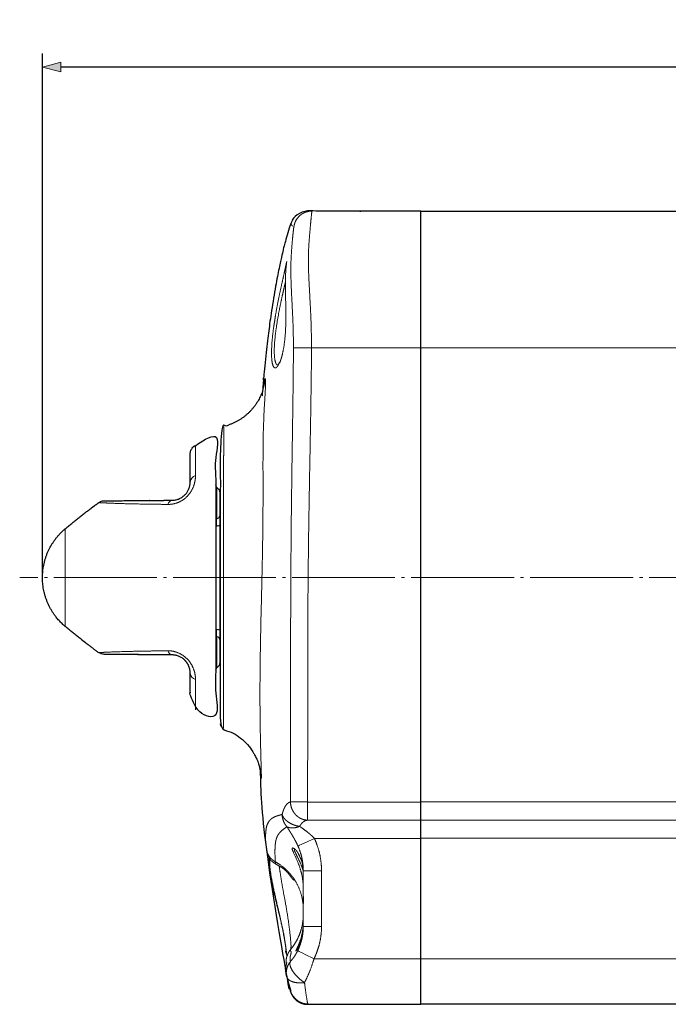
# Model space of a CAD drawing. Units: millimetres. Extents: x -215 to 208, y -196 to 191.
# Drawn here: x -215 to -144, y 83 to 191 of the extents above; entities that cross this region are included whole.
import ezdxf

# ---------------------------------------------------------------- set-up
doc = ezdxf.new("R2010")
doc.units = ezdxf.units.MM
doc.header["$LTSCALE"] = 12.7
doc.header["$PDMODE"] = 1
doc.header["$PDSIZE"] = -2
doc.linetypes.add('破線の種類-9', pattern=[1.0277777777777777, 0.8888888888888888, -0.0555555555555556, 0.0277777777777778, -0.0555555555555555])
doc.layers.add('Actuator', color=7, linetype='Continuous')
doc.layers.add('Dimension', color=7, linetype='Continuous')
doc.styles.add('Osaka', font='txt', dxfattribs={"bigfont": 'Osaka'})
doc.dimstyles.new('FLO-TEC', dxfattribs={"dimtxt": 3.73310546875, "dimasz": 1.9998779296875, "dimexe": 1.5, "dimexo": 0.4999999999999999, "dimgap": 0.4999999999999999, "dimtad": 1, "dimdec": 3, "dimdsep": 46, "dimtxsty": 'Osaka', "dimblk": 'VW_FILLEDARROW', "dimblk1": 'VW_FILLEDARROW', "dimblk2": 'VW_FILLEDARROW', "dimcen": 0, "dimadec": 0, "dimazin": 0, "dimtfac": 0.75, "dimtdec": 3, "dimtix": 1, "dimtofl": 0, "dimtmove": 0, "dimatfit": 0, "dimldrblk": 'VW_FILLEDARROW', "dimfxl": 1, "dimfrac": 2, "dimtolj": 1, "dimarcsym": 0})

# ---------------------------------------------------------------- blocks, each defined once
blk = doc.blocks.new('グループ-22-1')
at = {"color": 7, "linetype": 'Continuous', "lineweight": 13}
for p, q in [((-198.2519854705409, 143.28971895109), (-198.2519854705409, 139.9808406708401)), ((-195.9105213085926, 138.68231809414), (-195.9105213085926, 135.2868533572899)), ((-212.5361058438214, 134.154296435622), (-212.5361058438216, 123.4446553716223)), ((-195.9224422376675, 134.483440487665), (-196.0276816885924, 134.481756656515)), ((-196.0276816885924, 123.117195150715), (-195.9224422376675, 123.115511319565)), ((-195.9105213085926, 122.312097984415), (-195.9105213085926, 118.916632781815)), ((-198.2519854705409, 117.61811113639), (-198.2519854705409, 114.3092328561399))]:
    blk.add_line(p, q, dxfattribs=at)
at = {"color": 7, "linetype": 'Continuous', "lineweight": 25, "flags": 128}
blk.add_lwpolyline([(-195.6200615334855, 138.399687665081), (-195.9105224616834, 138.6823176424849, -0.198913262006867), (-196.0276807228425, 138.9651613285899), (-196.0276807228425, 118.63379047864, -0.1989132620070818), (-195.9105224616828, 118.9166341647455), (-195.6188992328273, 119.2009000298183, -0.1425759668861698), (-195.5276807228923, 119.4650650425801), (-195.5276807228923, 138.1338867646498, -0.1435998891793968)], format="xyb", close=True, dxfattribs=at)
at = {"color": 7, "linetype": 'Continuous', "lineweight": 13}
for centre, radius, start, end in [((-198.0422382232408, 139.221495956515), 0.7877806186401437, 105.4412908560048, 175.5880007681018), ((-200.7052386969658, 136.7132540958399), 0.5785258150509944, 100.4554450432993, 168.5605606807909), ((-188.4427557547925, 134.909743364365), 7.491825225861881, 177.0983084518006, 183.2620403417998), ((-195.3258703675175, 135.608637215965), 0.3028677347826492, 186.013631905302, 226.2024425117028), ((-188.4427826821176, 122.68920778834), 7.491798299990955, 176.7379536083999, 182.9016969732001), ((-195.3258703675175, 121.99031459149), 0.3028677347826026, 133.7975574882972, 173.9863680947002), ((-200.7052386969658, 120.88569771139), 0.5785258150509994, 191.4394393191981, 259.5445549567007), ((-198.0422382232408, 118.377455850715), 0.7877806186403115, 184.4119992319065, 254.5587091439974)]:
    blk.add_arc(centre, radius, start, end, dxfattribs=at)
at = {"color": 7, "linetype": 'Continuous', "lineweight": 25}
blk.add_rational_spline([(-212.5352556922087, 134.1550120949038), (-215.0276807229159, 132.0572216440561), (-215.0276807229159, 128.799475903615), (-215.027680722916, 125.5418744817888), (-212.5354372062704, 123.4440924918716), (-210.7504876887605, 121.941241453288), (-208.862372918801, 120.570245961067), (-208.7956191913739, 120.5294623663218), (-208.5925449801025, 120.4155739918683), (-208.3613255929444, 120.3863544966213), (-208.283313794808, 120.3794384546249), (-204.5467707234048, 120.3481078915931), (-200.8102276520015, 120.3167773285613), (-200.7168294651761, 120.3159622549331), (-200.524354982437, 120.2962303026815), (-200.32901369879, 120.2562529514417), (-200.1293913918279, 120.1940731270986), (-199.9321504797169, 120.108385555189), (-199.7393226660938, 119.9984810756105), (-199.5594075418169, 119.8672978574626), (-199.3946024286826, 119.716215376267), (-199.2507514711856, 119.5518519611086), (-199.1297530192405, 119.3785557300633), (-199.031567093061, 119.2023736562096), (-198.9563681028507, 119.0284153250025), (-198.8717066368488, 118.7714852969922), (-198.8276807229979, 118.4585820114032), (-198.8276807229979, 116.7658030157986), (-198.8276807229979, 115.2147525491649), (-198.8276807229869, 114.5789903398222), (-198.2519857609543, 114.3092332314477), (-197.1491257809333, 113.7924590043392), (-196.0276807228923, 113.317362467694), (-196.0276807228923, 128.799475903615), (-196.0276807228923, 144.281589339536), (-197.14912578091, 143.8064928029543), (-198.2519857608281, 143.2897185757329), (-198.8276807230488, 143.0199614675126), (-198.8276807229909, 142.384199258065), (-198.8276807229943, 140.8331487914385), (-198.8276807229977, 139.1391154322614), (-198.872325331198, 138.8251944675087), (-198.9567080422742, 138.569704340593), (-199.0329043324245, 138.3938922197719), (-199.1311546994844, 138.2181754757618), (-199.2530093301278, 138.0442465463029), (-199.3967725941472, 137.8805388548392), (-199.5622707899028, 137.7293706319033), (-199.7411434073413, 137.5993439610421), (-199.9342911695869, 137.4895361770471), (-200.1304282082509, 137.404529982934), (-200.3302311779985, 137.3423716281663), (-200.5261587831248, 137.3024316288061), (-200.7171226129937, 137.2829869940497), (-200.810227652001, 137.2821744786837), (-204.545767831892, 137.2515680303223), (-208.2813080117831, 137.2209615819609), (-208.3593198099194, 137.2140455399646), (-208.5905391970776, 137.1848260447175), (-208.7936134083489, 137.070937670264), (-208.8603671357761, 137.0301540755187), (-210.749442055547, 135.6585752536296), (-212.5352556922084, 134.1550120949041)], [1, 0.9066254136432441, 1, 0.9066325639165321, 1, 0.9993562900038417, 1, 1, 1, 1, 1, 1, 1, 1, 1, 1, 1, 1, 1, 1, 1, 1, 1, 1, 1, 1, 1, 1, 1, 0.8438912957202505, 1, 0.9998245011544088, 1, 1, 1, 0.9998245011530397, 1, 0.8438912955985451, 1, 1, 1, 1, 1, 1, 1, 1, 1, 1, 1, 1, 1, 1, 1, 1, 1, 1, 1, 1, 1, 1, 1, 0.9993556726782252, 1], degree=2, knots=[0, 0, 0, 0.0826242454435154, 0.0826242454435154, 0.165245482223733, 0.165245482223733, 0.2304782810034971, 0.2304782810034971, 0.2326666245120149, 0.2348549680205327, 0.2370433115290491, 0.2370433115290491, 0.3414529206661869, 0.3414529206661869, 0.3440627384906967, 0.3466725563152074, 0.34928237413972, 0.3518921919642337, 0.3545020097887458, 0.3571118276132579, 0.3597216454377715, 0.3623314632622863, 0.3649412810868019, 0.3675510989113163, 0.3701609167358307, 0.3727707345603435, 0.3753805523848565, 0.3779903702093691, 0.406551727502293, 0.406551727502293, 0.4164312084957788, 0.4164312084957788, 0.4388544991531787, 0.4388544991531787, 0.7239452702177714, 0.7239452702177714, 0.7463685608742882, 0.7463685608742882, 0.7562480418679708, 0.7562480418679708, 0.7848093991607397, 0.7874423150901433, 0.7900752310195469, 0.7927081469489505, 0.7953410628783545, 0.7979739788077579, 0.8006068947371606, 0.803239810666563, 0.8058727265959661, 0.8085056425253692, 0.8111385584547735, 0.8137714743841785, 0.8164043903135836, 0.8190373062429868, 0.8216702221723918, 0.8216702221723918, 0.9273070271897628, 0.9273070271897628, 0.9295216896947243, 0.9317363521996863, 0.933951014704649, 0.933951014704649, 1, 1, 1], dxfattribs=at)
at = {"color": 7, "linetype": 'Continuous', "lineweight": 13}
for points in [[(-198.2519857609617, 139.9808403495882), (-198.2534371207791, 139.8690466920416), (-198.2735704952067, 139.5212304060602), (-198.3843194674597, 139.0096794485224), (-198.6025898358446, 138.462954205558), (-198.9589555419361, 137.9123809304151), (-199.4602699360103, 137.4213986951111), (-200.0567550542831, 137.064305428552), (-200.6019204274436, 136.8915566566812), (-200.9810888665656, 136.8356093752108), (-201.1996730350862, 136.8293369623962), (-201.2722720981149, 136.8279941973921)], [(-201.2722720306379, 136.8279943121586), (-201.6095031634676, 136.8314558526619), (-202.6159823924936, 136.8422852245354), (-203.9013079768629, 136.8616689651872), (-205.123811291269, 136.8863238132567), (-206.2609555420616, 136.9159963560863), (-207.279313347454, 136.9505675521785), (-208.0183132567418, 136.9822036659186), (-208.4232176240318, 137.0019453877011), (-208.6695489922145, 137.0151265696144), (-208.869598371045, 137.0262547224264), (-208.8850508279045, 137.0271950317516), (-208.8615331661923, 137.0291724641149)], [(-195.9690131009091, 135.2935179247935), (-195.9499608566091, 135.2930504783714), (-195.9249727728466, 135.2889975198192)], [(-195.9249727728466, 135.2889975198191), (-195.9174057793638, 135.2879214597271), (-195.9105226932216, 135.2868488926318)], [(-195.6270745405428, 135.5769074222264), (-195.6281748494018, 135.5418293052857), (-195.6416516747067, 135.4433796312206), (-195.7009481855724, 135.3489093652778), (-195.7899363349373, 135.2895540234301), (-195.8794294152422, 135.2853243277915), (-195.9105222340951, 135.2868533345742)], [(-195.5276807228923, 134.5652112983516), (-195.5691028901353, 134.5394187135148), (-195.7085562730109, 134.4760465987686), (-195.8691357060127, 134.4590025339982), (-195.9224422852397, 134.4547298983089)], [(-195.9224422375631, 123.1155113195989), (-195.8691385313712, 123.1112334357562), (-195.708571428206, 123.0941890090293), (-195.5690890962262, 123.0308540476195), (-195.5276806752157, 123.0050518056366)], [(-195.9249727728466, 122.3099542874248), (-195.9499608565945, 122.3059013288753), (-195.9690131008898, 122.3054338824419)], [(-195.9105226255118, 122.3121011999256), (-195.9174243619142, 122.3110303688328), (-195.9249727728466, 122.3099542874249)], [(-195.910521517092, 122.3121004723275), (-195.8790514699804, 122.3147557226253), (-195.7904089157008, 122.3085465484789), (-195.7010674568027, 122.2502453409754), (-195.6411825229071, 122.1559296242233), (-195.6289145739266, 122.0566869082829), (-195.6270745405428, 122.0220443850176)], [(-208.8636088592922, 120.571286480215), (-208.8560082331378, 120.5734934050894), (-208.8289026834468, 120.5752602940173), (-208.6707203018472, 120.583724859024), (-208.4242865013629, 120.596967611245), (-208.016784467796, 120.6168025137633), (-207.2792992296893, 120.6484160060216), (-206.0053076185517, 120.6915780694995), (-204.2230876135502, 120.7325043655068), (-202.6154950908756, 120.7566063013239), (-201.6088761999385, 120.7674329211181), (-201.2722720306379, 120.7709574950847)], [(-201.2722720981156, 120.7709576098533), (-201.1280251000037, 120.7702678318519), (-200.680806773968, 120.7326358549795), (-200.0569522770707, 120.5347036581236), (-199.4606007109639, 120.1778056224261), (-198.9592967201345, 119.6870209209557), (-198.6023281993758, 119.1355314239556), (-198.3844137794122, 118.5893787839792), (-198.2732744720368, 118.0775539311925), (-198.2541068632327, 117.730472097969), (-198.2519857609617, 117.6181114576558)]]:
    blk.add_open_spline(points, degree=2, dxfattribs=at)
blk = doc.blocks.new('グループ-31-1')
at = {"color": 7, "linetype": 'Continuous', "lineweight": 18}
for p, q in [((-173.5276807228925, 153.999475903615), (-11.52768072289247, 153.999475903615)), ((-11.52768072289248, 104.193842212615), (-173.5276807228925, 104.193842212615)), ((-173.5276807228925, 102.1994759036149), (-11.52768072289247, 102.1994759036149)), ((-173.5276807228925, 100.205108697415), (-11.52768072289247, 100.205108697415)), ((-11.52768072289248, 86.99947590361495), (-173.5276807228925, 86.99947590361495))]:
    blk.add_line(p, q, dxfattribs=at)
at = {"color": 7, "linetype": 'Continuous', "lineweight": 25, "flags": 128}
blk.add_lwpolyline([(-173.5276807228925, 168.999475903615), (-11.52768072289248, 168.999475903615), (-11.52768072289248, 81.99947590361495), (-173.5276807228925, 81.99947590361495)], close=True, dxfattribs=at)
blk = doc.blocks.new('グループ-36-1')
at = {"color": 7, "linetype": 'Continuous', "lineweight": 13}
for p, q in [((-187.4688206315877, 167.2546343747896), (-187.5027654732637, 167.2773288434145)), ((-187.4688206315877, 167.2546343747896), (-187.4566985382729, 167.3356966916888)), ((-188.2891592707626, 163.2754729932266), (-188.2969972806065, 163.2116252427273)), ((-185.5284065277669, 153.999475903615), (-173.5276807228669, 153.999475903615)), ((-189.0698682757891, 152.277488434854), (-189.2265986725471, 151.9902462011067)), ((-189.0346270333005, 152.4172725027527), (-189.1748692970315, 152.16667222438)), ((-173.5276807228923, 104.1882095734266), (-185.9531640826077, 104.1882095734266)), ((-185.9531640826077, 104.1882095734266), (-185.9531640826077, 102.1938437473451)), ((-185.9531640826077, 102.1938437473451), (-173.5276807228923, 102.1938437473451)), ((-185.2125391968312, 100.1994760584888), (-173.5276807228923, 100.1994760584888)), ((-186.4276840600224, 96.63642587779691), (-186.4276840600224, 94.73298507441461)), ((-186.4276840600224, 96.63642587779691), (-184.4276802188946, 96.63642587779691)), ((-184.4276802188946, 90.54384770515361), (-184.4276802188946, 96.63642587779691)), ((-186.4276840599692, 94.72279268024886), (-186.4276840599692, 92.34385209799561)), ((-186.4276840600224, 92.2659674536626), (-186.4276840600224, 90.54384770515361)), ((-184.4276802188946, 90.54384770515361), (-186.4276840600224, 90.54384770515361)), ((-173.5276807228923, 86.9994761300866), (-185.2490842907815, 86.9994761300866)), ((-188.3073759382062, 85.13897302282894), (-188.3035463402872, 85.11092903745418))]:
    blk.add_line(p, q, dxfattribs=at)
at = {"color": 7, "linetype": 'Continuous', "lineweight": 13, "flags": 128}
for points in [[(-185.5284065277669, 153.9994759357879), (-185.8831733359783, 153.9997329807379), (-186.2266897685075, 153.999980712488), (-186.5480556272602, 154.000213543163), (-186.8370859697163, 154.000424022113), (-187.0846091321981, 154.000602836138), (-187.2827722033382, 154.000746259688), (-187.4252943443525, 154.000848705113), (-187.5076530534705, 154.000908309863)], [(-185.2125391968312, 100.1994760584888), (-185.5420261876229, 100.0468751292902), (-185.8605608262257, 99.89934618294149), (-186.1575558384373, 99.76179170124288), (-186.4231392063043, 99.63878634099393), (-186.6484894430619, 99.53441860779492), (-186.8261038151557, 99.45215488494568), (-186.9500889137354, 99.39473139767125), (-187.0163245682628, 99.36405549459653)], [(-185.2490842907815, 86.9994761300866), (-185.590760430281, 87.16686087373506), (-185.9199568484534, 87.32813614130856), (-186.2246557601732, 87.47740479823213), (-186.4937185488213, 87.60921674488094), (-186.7173253498637, 87.71875890612995), (-186.8873028776171, 87.8020340456041), (-186.9974447988894, 87.85599115025363), (-187.0437352513317, 87.87866699225344)]]:
    blk.add_lwpolyline(points, dxfattribs=at)
at = {"color": 7, "linetype": 'Continuous', "lineweight": 25}
blk.add_open_spline([(-191.1568278337579, 107.6769233560343), (-191.2091598151298, 107.9321362795242), (-191.3557378017343, 108.5248187364257), (-191.8873398926326, 109.6387451961666), (-192.6447150464735, 110.6299901919117), (-193.5797906565811, 111.4356367787908), (-194.6248032953318, 112.0179266053231), (-195.1819663216229, 112.1986900171744), (-195.2076981488267, 112.2105231740004), (-195.2842189533813, 112.2472397164508), (-195.373745575648, 112.3089427302501), (-195.4367399481698, 112.3977011772782), (-195.4581072561661, 112.4906587757197), (-195.4645519124923, 112.5223357865202), (-195.4749385004143, 112.539695653008), (-195.4853250883363, 112.5570555194959), (-195.5066653038579, 112.6054211615341), (-195.5276021963977, 112.7066738742337), (-195.5276807228922, 112.7572041631707), (-195.5276807228921, 127.7625510906702), (-195.527680722892, 142.7678980181697), (-195.5274793486266, 142.9061063413945), (-195.5230786391621, 143.2958093931755), (-195.5057169313008, 143.7472615499022), (-195.4808374429621, 144.1656688705631), (-195.4455097078949, 144.5417627637621), (-195.3980053221485, 144.8642249475736), (-195.3389619127238, 145.1109794205115), (-195.2695476052555, 145.2697371271929), (-195.2136362894306, 145.3558461298687), (-195.1949229275922, 145.3639020957393), (-194.5674342299839, 145.5215321933224), (-193.4639389320982, 146.0386682952337), (-192.4579464465237, 146.7955505683461), (-191.6239820631782, 147.757253881582), (-191.0171281148013, 148.8602589013169), (-190.8860115773922, 149.2976779420117), (-190.841106445765, 149.900389722845), (-190.7841888613582, 150.6097645895754), (-190.6925092226845, 151.5988552368696), (-190.5838716194201, 152.708828333586), (-190.454487639695, 153.9213224039361), (-190.3188327113994, 155.0692013865466), (-190.2147976669393, 155.8895947421966), (-190.1081644044201, 156.6914157535147), (-189.9527849443789, 157.7838828457777), (-189.7652140051267, 158.9947420519744), (-189.5691459203251, 160.1583570511737), (-189.3852116192055, 161.1780149222039), (-189.2176394180375, 162.0546002711643), (-189.0681241441423, 162.7985503086315), (-188.935105827462, 163.4323261989196), (-188.8171664129226, 163.9736070510402), (-188.7192117371637, 164.4038667889165), (-188.6570637042033, 164.6661475736392), (-188.636524907735, 164.7526085217373), (-188.6184883582395, 164.8219855427795), (-188.562535467701, 165.0359877877282), (-188.4550904609558, 165.4352926789629), (-188.2822144195127, 166.0520652296544), (-188.0548591042417, 166.8181082232334), (-187.865992281571, 167.4165176160676), (-187.801246473213, 167.6167633191772), (-187.7387699915221, 167.8093086091218), (-187.5346097651201, 168.1696311514675), (-187.2500639261236, 168.4898802702236), (-186.8995114871598, 168.744678434822), (-186.507075539945, 168.9164918363074), (-186.1013325770228, 168.999475903615), (-179.713292777593, 168.9994759036149), (-173.5276807228923, 168.999475903615), (-173.5276807228923, 125.499475903615), (-173.5276807228923, 81.99947590361496), (-179.7265307966728, 81.99947590361495), (-186.1282752018838, 81.99947801987702), (-186.5349618617924, 82.08285401788362), (-186.9282439394755, 82.25550767268949), (-187.2793255247369, 82.51153545219552), (-187.5639210761885, 82.83322701926988), (-187.76760828967, 83.1949688344244), (-187.8296224093864, 83.38815363267605), (-187.8308623671757, 83.38825735714757), (-187.8508409957684, 83.44411625895748), (-187.8781274317319, 83.52752126292812), (-187.9003699961648, 83.59742708287774), (-187.9258937579834, 83.68021458918213), (-187.9544213675723, 83.7755548398674), (-188.0010444950875, 83.93720610054567), (-188.0722486977313, 84.20367580606802), (-188.1453045155157, 84.5089513208299), (-188.2178491384753, 84.8504057225665), (-188.2522904355302, 85.03834415275387), (-188.2677079307765, 85.06741465613769), (-188.3109303601604, 85.15790544290894), (-188.3284238262922, 85.29329688680193), (-188.3401249941504, 85.366451437541), (-188.3686789383828, 85.58687338957543), (-188.359667970197, 85.87701885574616), (-188.3328436625388, 86.13989530211356), (-188.2968983696426, 86.33514572854551), (-188.2720005853923, 86.43430859757513), (-188.2822211411587, 86.50724566172656), (-188.311067611302, 86.72597322988835), (-188.2934456616138, 87.01502625730316), (-188.2235316780922, 87.24788950883254), (-188.2740285346456, 87.69646617171821), (-188.3312260392455, 88.12532881369691), (-188.440051765004, 88.82100379415861), (-188.5927363631101, 89.65401805781894), (-188.7882855701059, 90.58013138202304), (-189.0275119330913, 91.61223057583712), (-189.2727681915546, 92.61382742026285), (-189.463584618882, 93.37262833631104), (-189.6213964257288, 94.00215544232623), (-189.766984479146, 94.66894156918329), (-189.8531626897525, 95.20877530550399), (-189.8806403703583, 95.39062542361495), (-190.0759875484923, 96.56358803243961), (-190.1294581421431, 97.21610579366359), (-190.1852897554922, 98.160218077065), (-190.2326069687793, 98.3011225530614), (-190.2634213585222, 98.3964019670617), (-190.3431969302328, 98.53686780694369), (-190.4401909578112, 98.79881710083953), (-190.4697279134792, 98.9338738108869), (-190.4845508419544, 99.02812924301764), (-190.4993737704297, 99.1223846751484), (-190.5139827317944, 99.27354387469302), (-190.5577227314555, 99.73378305637834), (-190.6176409629466, 100.4056699195513), (-190.6754519620002, 101.0343028014503), (-190.7213925152757, 101.5225951262301), (-190.7611304038662, 101.9423501738377), (-190.8038979085787, 102.3952582658247), (-190.8475236763888, 102.8651620646597), (-190.8856683450543, 103.291157209401), (-190.9212463131816, 103.7031957385079), (-190.9624715396091, 104.207383454754), (-191.0056974369469, 104.7774477987051), (-191.042483285633, 105.3080283345587), (-191.0715116307358, 105.7670841779141), (-191.0945028929009, 106.1671342917044), (-191.1175777704236, 106.6114074804257), (-191.1422795757164, 107.1624260720678), (-191.1535617600225, 107.5512929957712), (-191.1568278337579, 107.6769233560343)], degree=2, knots=[0, 0, 0, 0.0004523662057401, 0.0009047324114803, 0.0013668764525968, 0.0018290204937133, 0.0022813866994537, 0.0027153880933399, 0.0027153880933399, 0.0027363728952928, 0.0027573576972457, 0.0027783424991986, 0.0027993273011516, 0.0028203121031045, 0.0028203121031045, 0.0028334445599364, 0.0028334445599364, 0.0028677621366983, 0.0029005645629037, 0.0029005645629037, 0.0126414784042847, 0.0126414784042847, 0.012731198209114, 0.0128209180139432, 0.0129106378187725, 0.0130003576236018, 0.013090077428431, 0.0131797972332603, 0.0132695170380896, 0.0133592368429189, 0.0134489566477482, 0.0134489566477482, 0.0162980851610898, 0.0192726679887298, 0.02231421429386, 0.0253557605989905, 0.0283303434266337, 0.0283303434266337, 0.0322672643534964, 0.0362041852803591, 0.0401411062072218, 0.0440780271340844, 0.0480149480609468, 0.0519518689878093, 0.0558887899146719, 0.0598257108415344, 0.0637626317683966, 0.0676995526952588, 0.0716364736221208, 0.075573394548983, 0.0795103154758455, 0.083447236402708, 0.0873841573295704, 0.0913210782564325, 0.0952579991832941, 0.0991949201101554, 0.0991949201101554, 0.1023705802473992, 0.1055462403846421, 0.1087219005218845, 0.1118975606591269, 0.1150732207963688, 0.1182488809336109, 0.1182488809336109, 0.1213034467191644, 0.1244981447881421, 0.1277678437599043, 0.1310375427316669, 0.1342322408006487, 0.1372868065862007, 0.2306255876418178, 0.2306255876418178, 0.8870257853933479, 0.8870257853933479, 0.980564323652235, 0.98362593007047, 0.9868287245059744, 0.9901071114389558, 0.9933854983719366, 0.9965882928074343, 0.9996498992256652, 0.9996498992256652, 0.9996686751152752, 0.9996874510048853, 0.9997062268944954, 0.9997250027841055, 0.9997437786737156, 0.9997625545633256, 0.9997813304529357, 0.9998001063425458, 0.9998188822321559, 0.9998376581217658, 0.9998376581217658, 0.9998408917113676, 0.9998441253009692, 0.9998441253009692, 0.9998458800925144, 0.9998476348840595, 0.9998493896756047, 0.9998511444671498, 0.9998528992586949, 0.9998528992586949, 0.9998541633320913, 0.9998554274054877, 0.9998566914788841, 0.9998566914788841, 0.9998590384134431, 0.9998613853480021, 0.9998637322825611, 0.99986607921712, 0.999868426151679, 0.999870773086238, 0.999873120020797, 0.9998754669553559, 0.9998778138899149, 0.9998801608244738, 0.9998825077590329, 0.9998825077590329, 0.9998976821176396, 0.9999128564762464, 0.9999128564762464, 0.9999152412977218, 0.9999152412977218, 0.9999190883872052, 0.9999228582429164, 0.9999228582429164, 0.999925460047451, 0.999925460047451, 0.9999296011559259, 0.9999337422644009, 0.9999378833728758, 0.9999420244813507, 0.9999461655898257, 0.9999503066983007, 0.9999544478067756, 0.9999585889152506, 0.9999627300237255, 0.9999668711322004, 0.9999710122406754, 0.9999751533491503, 0.9999792944576252, 0.9999834355661003, 0.9999875766745752, 0.9999917177830501, 0.9999958588915251, 1, 1, 1], dxfattribs=at)
at = {"color": 7, "linetype": 'Continuous', "lineweight": 13}
for points in [[(-186.4997982219211, 168.7227265780091), (-186.6124958261019, 168.6697982270081), (-186.8906255335351, 168.4330124363873), (-187.1886231505712, 168.0731281044936), (-187.3710671307233, 167.6697527793913), (-187.446547581396, 167.3467246373286), (-187.470787584687, 167.238712484147)], [(-185.485161501137, 168.9994759028053), (-185.4854895886373, 168.9966457697534), (-185.4911700990799, 168.9458912983329), (-185.5200236452687, 168.6743916679643), (-185.5959084228962, 167.9242588557443), (-185.7099766125922, 166.7057588462391), (-185.7960734709163, 165.608935194152), (-185.853962510849, 164.6191950659918), (-185.8757398065123, 163.5263515384594), (-185.8474694955485, 162.3416790115563), (-185.7891631661356, 161.0774921907931), (-185.6979662781396, 159.4125084363064), (-185.568129902285, 156.9409689624767), (-185.5299423330993, 154.7361279792617), (-185.5284076649156, 153.9994759029449)], [(-187.6068604586943, 167.3469050850111), (-187.627038871028, 167.3669501752257), (-187.6844698487302, 167.4390610640322), (-187.736543330969, 167.5158540869879), (-187.7719447901528, 167.5730309559831), (-187.7941573088322, 167.6065896406931), (-187.8012440825956, 167.6167630783384)], [(-187.5076546464245, 154.0009089121065), (-187.5076893649199, 154.6593387669919), (-187.5444111804106, 156.6319805734979), (-187.6620810323119, 158.8610341380135), (-187.7340557964593, 160.3784621953963), (-187.7770901811996, 161.5339764589683), (-187.7972870169972, 162.605867646004), (-187.7787708240159, 163.5801457913688), (-187.7306052565559, 164.4477925663946), (-187.6605918815605, 165.3851268510685), (-187.5655025706021, 166.3976607513501), (-187.4982000782039, 167.007077492121), (-187.4757510291252, 167.1982415616595), (-187.4695538182551, 167.24892387409), (-187.4689396480684, 167.253716418203), (-187.4688178713711, 167.2546357891081)], [(-189.6086048004456, 156.6871834790753), (-189.5698777490247, 156.9502234433969), (-189.4448749978649, 157.7456433391396), (-189.2439891097632, 158.8110956980266), (-189.0386648340113, 159.8324762466859), (-188.8341987359192, 160.7845093199087), (-188.6456754261532, 161.6336882678311), (-188.4848781306968, 162.3543723229425), (-188.3627143260306, 162.9180605096363), (-188.3069204469033, 163.1887954540932), (-188.2891592706866, 163.275472993198)], [(-188.2484865555203, 163.4547414129389), (-188.2478595482999, 163.4548858023642), (-188.2463214932065, 163.4528865167839), (-188.2527213408601, 163.3909024080706), (-188.2670214727992, 163.2676187129769), (-188.2896554038632, 163.0634538309801), (-188.3256169848172, 162.6890529953919), (-188.3664311395038, 162.1086235331278), (-188.3921681468307, 161.4008824246706), (-188.3947758856031, 160.3813946130014), (-188.3554798142325, 158.9755023410109), (-188.3363812307329, 157.7338446109079), (-188.3426063923275, 156.7366179105006), (-188.3790902019005, 155.7646574814716), (-188.4544947936666, 154.8494793022684), (-188.5684379580223, 154.0151889026021), (-188.6967347665869, 153.3870321278498), (-188.7997613771299, 152.9914532924451), (-188.8867482230971, 152.6984997758353), (-188.9771540501911, 152.4499399902961), (-189.0466431838591, 152.3179304677014), (-189.0698682757619, 152.2774884349565)], [(-188.2558551789494, 163.3748190348764), (-188.2591507994574, 163.3649502716041), (-188.2699605250777, 163.3301285441141), (-188.2900016498556, 163.2431368523477), (-188.2969898300638, 163.2124001031553)], [(-189.2390560420189, 152.1164068824525), (-189.2709871539729, 152.1278630843871), (-189.3654632984555, 152.169907839292), (-189.4667471911858, 152.3649756960702), (-189.5429992098381, 152.665681286495), (-189.605173724615, 153.1584073066897), (-189.6124938187112, 154.0899086437866), (-189.4992743862527, 155.4287399132184), (-189.2830525447495, 156.9269138152827), (-189.0330524846348, 158.273050976122), (-188.8403777505309, 159.2030613928953), (-188.6839626490588, 159.9186143182892), (-188.5305802453936, 160.59287921363), (-188.4263592291798, 161.0380084042987), (-188.3920294260817, 161.1842626577244)], [(-189.2265986725817, 151.9902462012059), (-189.2826380669666, 151.9296892786612), (-189.4491953944727, 151.7679360765295), (-189.643056696596, 151.8370433461248), (-189.7940373260502, 152.1465781938741), (-189.8887021196266, 152.6982456644241), (-189.9187915506511, 153.4656742196943), (-189.8794756013283, 154.4166411265189), (-189.7796530374608, 155.5015877595375), (-189.6552878617794, 156.3870239893502), (-189.6086048004456, 156.6871834790753)], [(-187.8334768291724, 104.1913079076243), (-187.8295326989198, 107.3046976042399), (-187.8252579182015, 116.6448538024927), (-187.8079141822914, 127.5418309172502), (-187.7458113965458, 135.3242815003289), (-187.663300821342, 141.5493057460025), (-187.567817485322, 147.774522310349), (-187.5143508283667, 152.4442210697592), (-187.5076546464245, 154.0009089121065)], [(-185.5284076649156, 153.9994759029449), (-185.5289712121669, 153.2211140216494), (-185.5432551277866, 151.6645249616757), (-185.5635748186355, 150.1079920599064), (-185.5849360959039, 148.5514692586834), (-185.6199197095646, 146.2167135832885), (-185.6768794060862, 143.1038060424128), (-185.764738942124, 138.4344681983768), (-185.8645860170168, 132.2085166534073), (-185.9225501140382, 125.9821589573915), (-185.9398245340118, 119.7554066822717), (-185.943585572532, 113.5285233640286), (-185.9480363386494, 107.3016409467035), (-185.9531658091338, 104.1882100384445)], [(-190.9217918431667, 148.7189588940931), (-190.9116238734433, 148.846901868648), (-190.880230474259, 149.2093487972854), (-190.8344871221314, 149.5804670240749), (-190.7878206551153, 149.8834758277885), (-190.7427009202473, 150.1483278016932), (-190.7008722061335, 150.3610734700826), (-190.6642753590206, 150.5006838257685), (-190.6325126763525, 150.5752823014236), (-190.6103655996865, 150.6085676756311), (-190.6030187861247, 150.6191847718374)], [(-191.0405391841305, 106.7784318576975), (-191.0455885435182, 106.7991903388512), (-191.0609089942697, 106.8637681955052), (-191.085560159464, 106.999132410442), (-191.1139643594561, 107.2089141330987), (-191.1372481271421, 107.4363951668516), (-191.1522705735179, 107.6136415851236), (-191.1573642755041, 107.6768973718721)], [(-188.7446361978078, 102.8264285697201), (-188.7067470264077, 102.9784978513854), (-188.6211610088831, 103.2498897041258), (-188.5253597955869, 103.4899444618099), (-188.4184797862167, 103.6993935958234), (-188.2446905154318, 103.9598533985095), (-187.9806645498751, 104.1627782410844), (-187.8334768291724, 104.1913079076242)], [(-187.8334768291724, 104.1913079076242), (-187.8295333107083, 104.0171015577411), (-187.7595463503299, 103.6483377005978), (-187.6178165611077, 103.2847333940718), (-187.4040712968662, 102.9423174260418), (-187.1300606558892, 102.651234386164), (-186.8075591596806, 102.4239924146341), (-186.4649692045602, 102.2731011418884), (-186.1174033300393, 102.1982962819238), (-185.9531658091338, 102.1938429709451)], [(-190.5450085717475, 99.68313592189429), (-190.5545022015592, 99.90705312906357), (-190.5679988474238, 100.4652058728282), (-190.5346462681105, 101.0155674789816), (-190.4713474794322, 101.4496455652894), (-190.3449500914443, 101.8152635312225), (-190.1932501398183, 102.0635784292304), (-190.0338876159324, 102.2545396538047), (-189.8205699073206, 102.4315724729604), (-189.5277642202776, 102.5843193505252), (-189.1551720369358, 102.7114414238629), (-188.8477096828149, 102.7978225509407), (-188.7446355660272, 102.8264278422885)], [(-186.8148049117485, 101.5144587762126), (-186.9705943757144, 101.5353207789161), (-187.2962878598477, 101.6137945085333), (-187.6180664304519, 101.7310398249367), (-187.9251568397896, 101.8858257726269), (-188.1970844071631, 102.0706920648231), (-188.4249474907377, 102.2795870402816), (-188.5977506722699, 102.4985764631082), (-188.7136627514198, 102.7203223246339), (-188.7446361978065, 102.8264285697256)], [(-188.7446361978079, 102.8264285697201), (-188.7415517718873, 102.7337790810111), (-188.714894884105, 102.4564048817643), (-188.6106731668779, 102.0993905100742), (-188.4461661323215, 101.7660739980849), (-188.2774747804382, 101.5470807545296), (-188.2180239467033, 101.4769279915795)], [(-188.2180239467011, 101.4769279915757), (-188.0981668576594, 101.4094681437494), (-187.7806635859765, 101.3397214262176), (-187.4110611380101, 101.3496068892341), (-187.0100692743083, 101.4385706252879), (-186.8148049117466, 101.5144587762077)], [(-185.9531658091338, 102.1938429709451), (-186.0925663245342, 102.1793837011551), (-186.3425269535568, 102.0781929407566), (-186.5069106113904, 101.9485869979117), (-186.6079378820564, 101.844409032267), (-186.6984073023517, 101.72503040945), (-186.7791294566819, 101.5900801270639), (-186.8148049117496, 101.5144587762098)], [(-186.8148049117496, 101.5144587762098), (-186.6241357818037, 101.3752001258961), (-186.2049548329829, 101.0746898730061), (-185.8912332739857, 100.8274343476685), (-185.6841640508773, 100.6543696289283), (-185.4867200256283, 100.4765293858072), (-185.2998217661255, 100.2937035198851), (-185.2125390127287, 100.1994759034455)], [(-188.2180239467033, 101.4769279915795), (-188.4151877744484, 101.3468513904419), (-188.7286842495269, 101.1088355713229), (-188.9731348000656, 100.8755407633814), (-189.1549238250986, 100.6433971135242), (-189.2874173846345, 100.4098383112746), (-189.3782796280062, 100.1741031587828), (-189.44074755723, 99.93602748320414), (-189.4805351784537, 99.6959320148568), (-189.5196953025329, 99.33377967046583), (-189.534880950134, 98.8475351666475), (-189.5312527992323, 98.35895716473999), (-189.5113169871559, 97.86860815075777), (-189.4931503225068, 97.62334551262241)], [(-187.016324522438, 99.36405523571432), (-187.0817908142554, 99.50876631725055), (-187.2219602815368, 99.79212176629244), (-187.3700433016248, 100.0705021971147), (-187.5253452174924, 100.3443474280746), (-187.6822059987671, 100.6084201940455), (-187.8396123273816, 100.8639068707382), (-187.9949440622072, 101.1129024448582), (-188.1465912613452, 101.3565524079171), (-188.2180239467035, 101.4769279915795)], [(-186.4276816877049, 96.63642705263987), (-186.4276816877049, 96.99047473130791), (-186.5035598603811, 97.69338274594452), (-186.651462613794, 98.37672301940117), (-186.8703465927581, 99.04137583243829), (-187.0163245224371, 99.36405523571489)], [(-185.2125390127279, 100.1994759034457), (-185.0179034608169, 99.77923149415835), (-184.7260564677231, 98.91218389848177), (-184.5288527968007, 98.01949612653186), (-184.4276819001313, 97.10006044252657), (-184.4276818997516, 96.63642705263987)], [(-190.2634213585222, 98.39640202636593), (-190.2326069687793, 98.301122612021), (-190.1379725422605, 98.0193136590616), (-189.9569490852599, 97.74441609764445), (-189.7252324137335, 97.56273336184762), (-189.5342062564558, 97.4581697948436), (-189.4701581264721, 97.42400067563847)], [(-190.1106695713193, 97.99875708933132), (-190.1108215983314, 97.87230283274732), (-190.1097257887665, 97.49412732542686), (-190.0743360535071, 96.88972047622906), (-189.9642313767072, 96.0940241229149), (-189.7941124783656, 95.23470833441628), (-189.6206901194431, 94.40433517564605), (-189.4441597734247, 93.61123561184257), (-189.2204796878157, 92.67555191394962), (-188.9338154589059, 91.47311822534641), (-188.6734362174009, 90.25928036246155), (-188.5050267599355, 89.3403334206765), (-188.4124798679589, 88.76035583249703), (-188.3586852676981, 88.39022559409372), (-188.3287831618928, 88.168896212991), (-188.3134099259719, 88.05023087104613), (-188.3017396622731, 87.95733490858822), (-188.2920457183947, 87.87750003632125), (-188.2853792449483, 87.82089303472719), (-188.280819698955, 87.78107876301695), (-188.2778813972996, 87.75459059594453), (-188.2762999234126, 87.739867381896), (-188.2743293486744, 87.72104714685534), (-188.2756987469386, 87.72495260267533), (-188.2786805952448, 87.74790275054943), (-188.2828470045802, 87.77789461264007), (-188.2891012391346, 87.82473804546461), (-188.298340871744, 87.89462758434007), (-188.3124145289666, 87.9994445806642), (-188.3338856317533, 88.1527676953165), (-188.3611955272304, 88.33968296200942), (-188.3989416997731, 88.58823267819187), (-188.459857726487, 88.96534028738692), (-188.5433351449128, 89.43861909041125), (-188.642667283163, 89.95344945034577), (-188.7878618538691, 90.64826290571881), (-189.0371078787476, 91.72766087926377), (-189.3409749698254, 92.9484170402776), (-189.5724224798709, 93.89705967422634), (-189.7530935649484, 94.69745108591937), (-189.8963920499404, 95.43431136365847), (-189.9856833280245, 95.98015422779086), (-190.0484873790195, 96.42694015095145), (-190.0946164707919, 96.8263533524173), (-190.1222652991013, 97.1160005158348), (-190.1414361826532, 97.3499592146716), (-190.1575481306986, 97.586123295336), (-190.1688590307648, 97.79449980636542), (-190.1753461301691, 97.94350753461072), (-190.179113909046, 98.04764625545249), (-190.1813789378167, 98.12185263715634), (-190.1829573259465, 98.18104299342383), (-190.1841273061087, 98.23212210684068), (-190.184761735811, 98.26481300124317), (-190.1850281468649, 98.28113339724774), (-190.185066833945, 98.29328613800173), (-190.1850710612719, 98.29293208832718)], [(-186.7526932523097, 98.05040265138354), (-186.7964158660403, 98.15177172119695), (-186.9277527411177, 98.45314775242917), (-187.1127894009207, 98.77742183387988), (-187.3026604689996, 98.98573528803354), (-187.5109780480537, 99.13658054491734), (-187.673410315968, 99.15287873583439), (-187.5881479329223, 98.82006770188144), (-187.2772147214132, 98.17820373034453), (-186.933162219078, 97.3773527991134), (-186.709506116491, 96.68959239415608), (-186.5569389698998, 96.08388209487902), (-186.4569438012302, 95.42493450257581), (-186.4342514676865, 94.89879554336625), (-186.4276840599692, 94.72279268024886)], [(-186.4413782256545, 96.66180628058021), (-186.4798947205417, 96.78224982848485), (-186.6001155333332, 97.13348788654008), (-186.8177736701167, 97.6599557814005), (-187.0761172745023, 98.18951746878264), (-187.2488975895467, 98.53294841254154), (-187.3520329944007, 98.753990629785), (-187.4133707766131, 98.92195083892062), (-187.3904090341739, 98.96539355721933), (-187.3787282205919, 98.97511842364611)], [(-189.4723038934565, 97.39655646200993), (-189.4721026173187, 97.3849571970938), (-189.4729766572263, 97.37548181686668), (-189.4789996913267, 97.43793042824606), (-189.4889885794395, 97.56833164265004), (-189.4931506157565, 97.62334468479759)], [(-186.4276840599692, 96.47710266229387), (-186.4333232067002, 96.59365377315495), (-186.4513925693483, 96.94209012475653), (-186.506567535485, 97.3871138463592), (-186.6089040256801, 97.77169559916288), (-186.7161403230338, 97.98241232996651), (-186.7526932523097, 98.05040265138354)], [(-186.7136373129615, 98.03142043466791), (-186.6653968997809, 97.90534847543535), (-186.5308426704217, 97.51004719074103), (-186.4623018933122, 97.00381194623492), (-186.4409386414459, 96.8325735878601)], [(-187.8287581420936, 87.99530210619), (-187.8207497028136, 88.02281529816247), (-187.7971555487567, 88.10690070760195), (-187.7749318995779, 88.25232592325366), (-187.772254341908, 88.46782892524345), (-187.7934530701701, 88.83338136893067), (-187.8581709593042, 89.52270484415642), (-187.9823581848562, 90.57443321257875), (-188.1696838388544, 91.88412664681192), (-188.4043069804173, 93.22732440965609), (-188.6048968118331, 94.28360803250894), (-188.7667871229795, 95.19274403086216), (-188.9219130007271, 96.16447843036114), (-189.0359286577508, 96.91579834583155), (-189.0738841382778, 97.16669860001637)], [(-186.4276816877049, 94.7329854483155), (-186.427109900053, 94.43011992185392), (-186.4190482397945, 93.49942987442296), (-186.4265664175112, 92.56978623749072), (-186.4276816877049, 92.26596635870067)], [(-187.2525068249601, 87.83204086004687), (-187.2520721862557, 87.84049382989957), (-187.2357749448648, 87.88322957258842), (-187.2047117679995, 87.95202721820601), (-187.1595284566488, 88.0470364379353), (-187.1035124258437, 88.16562983533805), (-187.0380141832944, 88.30755599948353), (-186.9658045627153, 88.47272553492388), (-186.8882727679658, 88.66150757587448), (-186.7708253945253, 88.97457523393024), (-186.6197663315851, 89.47206906851841), (-186.4999112261572, 90.05049288638241), (-186.4276816877049, 90.6895764447664), (-186.4276816877049, 91.04127479973272)], [(-186.4276816877049, 90.59508471514208), (-186.4276816877049, 90.2597348834455), (-186.5011770291268, 89.66219026075038), (-186.5922473482505, 89.26543302165811), (-186.6623293121, 89.02029813735027), (-186.7373483408348, 88.79790312793597), (-186.8159034350207, 88.5969952767407), (-186.8949114283995, 88.41721926852873), (-186.9727935678125, 88.25880105724345), (-187.044827169981, 88.12495939173866), (-187.1096351562373, 88.01525223733464), (-187.1645343847946, 87.9296471795422), (-187.2082314170563, 87.86840594698847), (-187.2382429802218, 87.83265981839514), (-187.2529414634178, 87.82358789499528), (-187.2525068249601, 87.83204086004687)], [(-187.0437323142841, 87.87866662014915), (-186.8913639101351, 88.1905755833035), (-186.6597146956093, 88.84609036666455), (-186.5056738702061, 89.51480342607141), (-186.4276816877049, 90.1964518900948), (-186.4276816877049, 90.54384590657457)], [(-184.4276818997516, 90.54384590657457), (-184.4276819009797, 90.0817493257307), (-184.5316714762147, 89.17513153048483), (-184.7370592438291, 88.28582168029925), (-185.0459248528093, 87.41417237162956), (-185.2490827351904, 86.9994759035686)], [(-188.3528617280363, 87.71687763457584), (-188.3452761192851, 87.68635084317408), (-188.3274520568867, 87.61656789006472), (-188.3220873405058, 87.61639609627653), (-188.3252389933932, 87.66201567825556), (-188.3319172601358, 87.73961844980712), (-188.3389563805995, 87.84144456262021), (-188.3443867278764, 87.98574264482902), (-188.3456031009511, 88.14522336371721), (-188.3457464243207, 88.20260706071687)], [(-188.0944234662713, 87.5855872285884), (-188.1234557537424, 87.51445850374411), (-188.2090803357994, 87.30100450271443), (-188.2934456616138, 87.01502627544335), (-188.311067611302, 86.7259732469831), (-188.2822211411587, 86.50724567803019), (-188.2720005853911, 86.43430861360122)], [(-188.2797119354914, 87.70335483079256), (-188.2704134250571, 87.63306660780898), (-188.2434561206376, 87.42580827195303), (-188.2304463234079, 87.27216101635804), (-188.2268277200213, 87.22370507841856)], [(-187.8287594302722, 87.99530308583789), (-187.8373333663201, 87.97471042361423), (-187.8452616163759, 87.9355777781976), (-187.8420438200375, 87.89951802515361), (-187.8279692458861, 87.86643571671874), (-187.8071161733448, 87.83442844703853), (-187.7835488234679, 87.80154871531776), (-187.7678248061306, 87.76315189017701), (-187.7603570939997, 87.72071302707005), (-187.7581795337977, 87.6563173328907), (-187.7720470824763, 87.57421691440359), (-187.7852100021274, 87.51583019411726), (-187.7945253529206, 87.47714891773617), (-187.8044565373915, 87.43826769620688), (-187.8153875152602, 87.39952081957153), (-187.832494213258, 87.34216467610011), (-187.8524570472201, 87.26670483549256), (-187.8661436029583, 87.19081374346898), (-187.8746057828212, 87.11397857269264), (-187.8798208664837, 87.03508335935095), (-187.8820849807279, 86.95339889971238), (-187.8760372090612, 86.86546225027931), (-187.8555989568333, 86.76830780857905), (-187.8257136702318, 86.70854927091113)], [(-187.8257136702151, 86.70854927091995), (-187.7150922041214, 86.83267553091525), (-187.5054470802204, 87.10203644948956), (-187.3087859532527, 87.39418253762302), (-187.1255234709025, 87.71123430408137), (-187.0437323142839, 87.87866662014908)], [(-188.2141095802908, 86.57988550788318), (-188.2192295584454, 86.57599489880272), (-188.2352379439387, 86.55455128315737), (-188.2672822416668, 86.45593679191877), (-188.2968983696426, 86.33514574422671), (-188.3328436625388, 86.13989531708862), (-188.359667970197, 85.87701886977042), (-188.3686789383828, 85.58687340255028), (-188.3401249941504, 85.36645144971864), (-188.3284238262694, 85.29329689867654)], [(-187.8257136702132, 86.70854927092208), (-187.8953261794061, 86.62152911372371), (-188.0824210065538, 86.3435732100719), (-188.2400747062874, 85.9246066137386), (-188.3029990531269, 85.4813520544563), (-188.2704367447258, 85.14825797607966), (-188.2522904355316, 85.03834416375142)], [(-186.2917245408576, 84.38333896560354), (-186.4524697853676, 84.48569950772239), (-186.8014889631147, 84.75465025555621), (-187.144360983127, 85.07819155266574), (-187.4575760829991, 85.44247177273118), (-187.6977969108749, 85.8065968730358), (-187.8490469783306, 86.14634980087297), (-187.9043377956014, 86.42634102983632), (-187.8720930373324, 86.63755479682139), (-187.8257136685346, 86.70854927280558)], [(-185.2490827351904, 86.9994759035686), (-185.3541992546926, 86.6465235233151), (-185.6504352255238, 85.77992412598886), (-185.9955455984048, 84.9749406716586), (-186.2169157701246, 84.52857276055153), (-186.2917245430986, 84.38333896134392)], [(-188.2522938018016, 85.0383454812328), (-188.2677079307765, 85.06741466723376), (-188.3109303601604, 85.15790545433231), (-188.2952491951401, 85.3124348884665), (-188.2857916086138, 85.3685440374145)], [(-188.2522904355302, 85.0383441637448), (-188.231784123299, 84.95525495417277), (-188.131623443924, 84.79208134425818), (-187.9667990263715, 84.64420151673485), (-187.7384791571309, 84.51820329981794), (-187.4584272715248, 84.4246408020094), (-187.1369575533055, 84.3669598876091), (-186.7982438296309, 84.34661272343371), (-186.4550656270022, 84.36167130428451), (-186.2917245430986, 84.38333896134404)], [(-188.2131186531765, 85.05949767954726), (-188.1623923866143, 84.85860054787696), (-188.0086652195629, 84.25542485736779), (-187.8308095480496, 83.64470229757815), (-187.7702114859703, 83.44071748384928)], [(-186.2917245430986, 84.38333896134392), (-186.2616123856003, 84.11420031394769), (-186.1671081897771, 83.365316808084), (-186.0438160439783, 82.60246663264509), (-185.964993660045, 82.18325385030512), (-185.9333047332294, 82.02859797035714), (-185.9267187412469, 82.00335798848621), (-185.9253793302358, 81.99947590361512)], [(-187.9618627503454, 83.80149322280047), (-187.9037185766032, 83.6349004858601), (-187.7191439111711, 83.13939892957842), (-187.3475127280338, 82.64019817545798), (-186.993218200373, 82.35625350745302), (-186.6694506548164, 82.17934931384448), (-186.3117737182961, 82.06689604006871), (-186.0298056069056, 82.04591245351529), (-185.9355360108187, 82.04069378505551)]]:
    blk.add_open_spline(points, degree=2, dxfattribs=at)
for points, knots in [([(-185.4851615010804, 168.9994759036151), (-185.573403223232, 168.999475903615), (-185.7498990200892, 168.9838712304015), (-185.9253518596002, 168.952475236759), (-186.0976506787082, 168.905474569904), (-186.2647427983621, 168.8434291714822), (-186.4247147963716, 168.767250216602), (-186.5007335571031, 168.722442293522)], [0, 0, 0, 0.1655682151599448, 0.3324514263980453, 0.499999999999399, 0.6675485736023342, 0.834431784840937, 1, 1, 1]), ([(-189.173997579047, 152.1678661800789), (-189.1831962932802, 152.1552808832161), (-189.1987360672056, 152.128014131418), (-189.2111767029674, 152.0988613142606), (-189.2202069459113, 152.0683685724697), (-189.225647123932, 152.0371426112184), (-189.2274609077583, 152.0058109887579), (-189.2265986724846, 151.9902462012949)], [0, 0, 0, 0.1648373011780526, 0.331861082102705, 0.4999999999991855, 0.6681389178915231, 0.8351626988140609, 1, 1, 1]), ([(-190.6030192917711, 150.6191847971367), (-190.5974296462859, 150.6179720418186), (-190.5820002265213, 150.602123880468), (-190.5640992537962, 150.5084062914858), (-190.5530418822984, 150.170767984613), (-190.6008618866778, 149.1371739927803), (-190.7226394072759, 147.1943854488907), (-190.8149758687597, 144.8377793709859), (-190.8430094488031, 142.8240157215896), (-190.8469036988652, 141.0648051002939), (-190.8427180135841, 139.1886782157208), (-190.841709369074, 136.7271716857742), (-190.8713331556108, 133.0900539989868), (-190.956642316961, 128.7716188619937), (-191.0661228960588, 124.4493744887399), (-191.1503477935582, 120.2893776678951), (-191.1848631681317, 116.4543585194026), (-191.1654261012022, 113.0935618956047), (-191.1102358775483, 110.3385211216068), (-191.06089563646, 108.537410730234), (-191.0246818079602, 107.2156731404429), (-191.0241478825124, 106.8777970516153), (-191.0307713710758, 106.787778293865), (-191.037987256997, 106.7792290706932), (-191.0405404390579, 106.7784320800608)], [0, 0, 0, 0.0478790850489268, 0.0957581700980632, 0.1436372551471824, 0.1915163401963069, 0.2393954252454312, 0.2872745102945547, 0.3351535953436782, 0.3830326803928019, 0.4309117654419253, 0.4787908504910498, 0.5266699355401743, 0.5745490205892991, 0.6224281056384237, 0.6703071906875483, 0.7181862757366733, 0.7660653607857986, 0.8139444458349244, 0.861823530884051, 0.8984560652518055, 0.923842048938902, 0.9492280326259959, 0.9746140163130995, 1, 1, 1]), ([(-190.603018786161, 150.6191847719509), (-191.0171281148013, 148.8602591431382), (-190.8860115773922, 149.297678185415), (-190.6614083712023, 150.0258471139325), (-190.603018786161, 150.6191847719509)], [0, 0, 0, 0.3747100822986894, 0.3747100822986894, 1, 1, 1]), ([(-195.1808829925354, 112.2836857398515), (-195.1806588606941, 112.3639343146451), (-195.18125754596, 112.6706417404), (-195.1821778028337, 113.0075876350045), (-195.1840183279042, 113.6548359457774), (-195.186215599791, 114.4461079846521), (-195.1884039709922, 115.2997073848115), (-195.1903818506094, 116.2758256795436), (-195.1919396667899, 117.3776385319716), (-195.192741389462, 118.571005708103), (-195.1926742678385, 119.8518586853971), (-195.1918892309348, 120.8788643556908), (-195.1911125403688, 121.5859989879875), (-195.1901037928318, 122.308009801318), (-195.1888783976943, 123.0400798774215), (-195.1867491284365, 124.1540979820221), (-195.1831950848878, 125.6829645991548), (-195.1794562348397, 127.1584066908328), (-195.1741604890981, 129.2250821685045), (-195.1709033208347, 130.7885266742804), (-195.169487427509, 131.5684739686926), (-195.1682844808288, 132.3473016701491), (-195.1668633977324, 133.502681885285), (-195.1660978714548, 134.9876956415197), (-195.1661434320084, 136.0593428825593), (-195.166436497952, 137.0952433077335), (-195.1667418186484, 138.1147335889177), (-195.1667363750541, 139.0777955710744), (-195.165522343402, 140.2632331141326), (-195.1634424091173, 141.078012421976), (-195.1616887018971, 141.5970295260536), (-195.1596316626198, 142.0866350404744), (-195.1573586033709, 142.5431140897822), (-195.1538173432553, 143.1786363398051), (-195.1491371414343, 143.8960629440124), (-195.1463914152022, 144.3362542106913), (-195.144894552679, 144.5957403351907), (-195.1432965434596, 144.9286154578988), (-195.1429888814108, 145.2258042349852), (-195.1442374162019, 145.3397261931343), (-195.145564873583, 145.3786075007783), (-195.1464473019499, 145.3793939308985)], [0, 0, 0, 0.0140949795251755, 0.0281899590503509, 0.0422849385755263, 0.0982876058982226, 0.1279804848274274, 0.1576733637566311, 0.1873662426858358, 0.2170591216150406, 0.2467520005442444, 0.2764448794734475, 0.3061377584026515, 0.3358306373318541, 0.3655235162610553, 0.3952163951902551, 0.4249092741194548, 0.4546021530486546, 0.4992524097595492, 0.5587367775142564, 0.5785649000991587, 0.5983930226840604, 0.6182211452689619, 0.6380492678538634, 0.6578773904387649, 0.6777055130236666, 0.7165106857147046, 0.7354099733337262, 0.7543092609527478, 0.7732085485717693, 0.7921078361907911, 0.8110071238098113, 0.8299064114288304, 0.8488056990478493, 0.8677049866668682, 0.8866042742858872, 0.9055035619049076, 0.9244028495239279, 0.9433021371429484, 0.9622014247619666, 0.981100712380985, 1, 1, 1]), ([(-195.5276806752158, 112.7572042744149), (-195.5276021487213, 112.7066739852951), (-195.5066652561815, 112.6054212722293), (-195.4634803191339, 112.5075465711917), (-195.3995322506045, 112.4202310563845), (-195.3192517115, 112.3495244091648), (-195.2290370231408, 112.299009324844), (-195.18088598752, 112.2836863498718)], [0, 0, 0, 0.1604048117117574, 0.3282187534134579, 0.4999999999988759, 0.6717812465840957, 0.8395951882863937, 1, 1, 1]), ([(-185.9531658091336, 104.1882100384445), (-186.3958540446415, 104.1889252639299), (-187.1148917355885, 104.190071292001), (-187.5602108038198, 104.1908222062854), (-187.7797310961423, 104.1912179737467), (-187.8334768291724, 104.1913079076243)], [0, 0, 0, 0.3480974449935065, 0.5653982966623149, 0.7826991483311231, 1, 1, 1]), ([(-190.4697279134792, 98.93387387213507), (-190.4401909578112, 98.79881716159917), (-190.3431969302328, 98.53686786675595), (-190.2080224989534, 98.28752953979978), (-190.0376792165669, 98.0589354039605), (-189.8374018673553, 97.85811033848503), (-189.6141230023405, 97.69026572487832), (-189.4931506158586, 97.62334468482442)], [0, 0, 0, 0.1638519071039078, 0.3310606803193692, 0.4999999999999424, 0.6689393196806307, 0.8361480928962659, 1, 1, 1]), ([(-189.5119111757105, 97.4136331927379), (-189.4631496384013, 97.38660687462527), (-189.3164093437125, 97.3051573907513), (-189.1151810373836, 97.19331216318324), (-188.9199734244009, 97.07958125244386), (-188.7555653086751, 96.97479469729281), (-188.614782974492, 96.8759535128167), (-188.486752277563, 96.77424628103836), (-188.3693908862458, 96.6705485089308), (-188.2664425136921, 96.5689620520618), (-188.1678857221541, 96.4634035169017), (-188.0688789398494, 96.34692523469042), (-187.9609379943234, 96.21230173779408), (-187.8573498116381, 96.07281156132908), (-187.7586521667915, 95.93989453055612), (-187.6808366075086, 95.83901840947243), (-187.5980255948271, 95.74212276319321), (-187.5030288132134, 95.65092456419109), (-187.4110735406842, 95.59672440723403), (-187.3588599677724, 95.63693468349278), (-187.3428089753424, 95.65792622683097)], [0, 0, 0, 0.0543445308530114, 0.1086890617060119, 0.1630335925590084, 0.2173781234120049, 0.2717226542650015, 0.3260671851180159, 0.3804117159710304, 0.4347562468240789, 0.4891007776772108, 0.5434453085303427, 0.5977898393834463, 0.6521343702365603, 0.7039753559491722, 0.7533127966243159, 0.8026502372994113, 0.8519876779745343, 0.9013251186496574, 0.9506625593248081, 1, 1, 1]), ([(-186.4276840599132, 92.42569300046398), (-186.4283757030058, 92.94038511705793), (-186.6093092752237, 93.9706783342076), (-186.9786280390886, 94.97650169195879), (-187.5273945957321, 95.90696280301), (-188.2289411540531, 96.71684509532986), (-189.043053787791, 97.37370242905104), (-189.4931506157016, 97.62334468469817)], [0, 0, 0, 0.1622431992381572, 0.3297426319844084, 0.4999999999999236, 0.6702573680155475, 0.8377568007618725, 1, 1, 1]), ([(-187.8287581421546, 87.99530210610145), (-187.6070830074487, 88.25980056640566), (-187.2247265443085, 88.84010186597692), (-186.9092126675744, 89.4672962876412), (-186.6684528190842, 90.12937665897755), (-186.5073945031284, 90.81273753248854), (-186.4276869700076, 91.50309454303093), (-186.4276840600305, 91.84820222370541)], [0, 0, 0, 0.1647777117486617, 0.3318128276858922, 0.4999999999997671, 0.668187172313894, 0.8352222882513415, 1, 1, 1]), ([(-188.3103412690028, 87.94948848611335), (-188.3215850204979, 87.932959975573), (-188.3395358904917, 87.89679652609507), (-188.3524802297736, 87.85792632198954), (-188.3598835093666, 87.81742621422082), (-188.361527446003, 87.77649033516502), (-188.3575310419252, 87.73631499906202), (-188.3528617279613, 87.71687763458925)], [0, 0, 0, 0.1639648657554109, 0.3311526983318809, 0.4999999999962461, 0.6688473016563988, 0.8360351342337456, 1, 1, 1]), ([(-187.8287581421897, 87.99530210617635), (-187.8811546131854, 87.93283150174445), (-187.9754883257651, 87.79964207665745), (-188.0586168177156, 87.65919355515642), (-188.0942819053513, 87.58587780121817)], [0, 0, 0, 0.3331474971287504, 0.6668525028531491, 1, 1, 1])]:
    blk.add_open_spline(points, degree=2, knots=knots, dxfattribs=at)
blk = doc.blocks.new('グループ-37-1')
at = {"color": 7}
for name in ['グループ-36-1', 'グループ-31-1', 'グループ-22-1']:
    blk.add_blockref(name, (0, 0), dxfattribs=at)
blk = doc.blocks.new('VW_FILLEDARROW')
at = {"linetype": 'Continuous', "lineweight": 0}
blk.add_hatch(color=0, dxfattribs=at).paths.add_polyline_path([(-1, 0.2679491924311228), (0, 0), (-1, -0.267949192431123)])
at = {"color": 0, "linetype": 'Continuous', "lineweight": 5, "flags": 128}
blk.add_lwpolyline([(-1, 0.2679491924311228), (0, 0), (-1, -0.267949192431123)], close=True, dxfattribs=at)
blk = doc.blocks.new('*D80')
at = {"layer": 'Defpoints', "color": 0}
for p in [(-212.5000000000236, 186), (-212.5000000000236, 130), (32.49999999999999, 130.0000443917558)]:
    blk.add_point(p, dxfattribs=at)
at = {"layer": 'Dimension', "color": 0, "linetype": 'Continuous', "lineweight": -2}
for p, q in [((-212.5000000000236, 130.5), (-212.5000000000236, 187.5)), ((32.49999999999999, 130.5000443917558), (32.5, 187.5)), ((30.5001220703125, 186), (-210.5001220703361, 186))]:
    blk.add_line(p, q, dxfattribs=at)
at = {"layer": 'Dimension', "color": 0, "lineweight": -2, "xscale": 1.9998779296875, "yscale": 1.9998779296875, "zscale": 1.9998779296875, "rotation": 180}
blk.add_blockref('VW_FILLEDARROW', (-212.5000000000236, 186), dxfattribs=at)
at = {"layer": 'Dimension', "color": 0, "lineweight": -2, "xscale": 1.9998779296875, "yscale": 1.9998779296875, "zscale": 1.9998779296875}
blk.add_blockref('VW_FILLEDARROW', (32.5, 186), dxfattribs=at)
at = {"layer": 'Dimension', "color": 0, "lineweight": 5, "insert": (-90.00000000001178, 188.741552734375), "char_height": 3.73310546875, "attachment_point": 5, "style": 'Osaka'}
blk.add_mtext('\\A1;245', dxfattribs=at)

msp = doc.modelspace()

# ---------------------------------------------------------------- linework, layer by layer
at = {"layer": 'Dimension', "color": 7, "linetype": '破線の種類-9', "lineweight": 5}
msp.add_line((35.00000000000023, 130), (-214.9999999999998, 130), dxfattribs=at)

# ---------------------------------------------------------------- block references
at = {"layer": 'Actuator', "color": 7}
msp.add_blockref('グループ-37-1', (2.527680722892342, 1.200524096385038), dxfattribs=at)

# ---------------------------------------------------------------- dimensions: what is measured, and where the dimension line sits
at = {"layer": 'Dimension', "color": 7, "linetype": 'Continuous', "lineweight": 5}
dim = msp.add_linear_dim(base=(-212.5000000000236, 186), p1=(32.49999999999999, 130.0000443917558), p2=(-212.5000000000236, 130), dimstyle='FLO-TEC', override={"dimgap": 0.8749999999999999, "dimdec": 2, "dimpost": '<>', "dimtxsty": 'Osaka', "dimtmove": 2}, dxfattribs=at)
dim.commit()
dim.dimension.update_dxf_attribs({"geometry": '*D80', "text_midpoint": (-90.00000000001178, 188.741552734375)})

doc.saveas('drawing.dxf')
